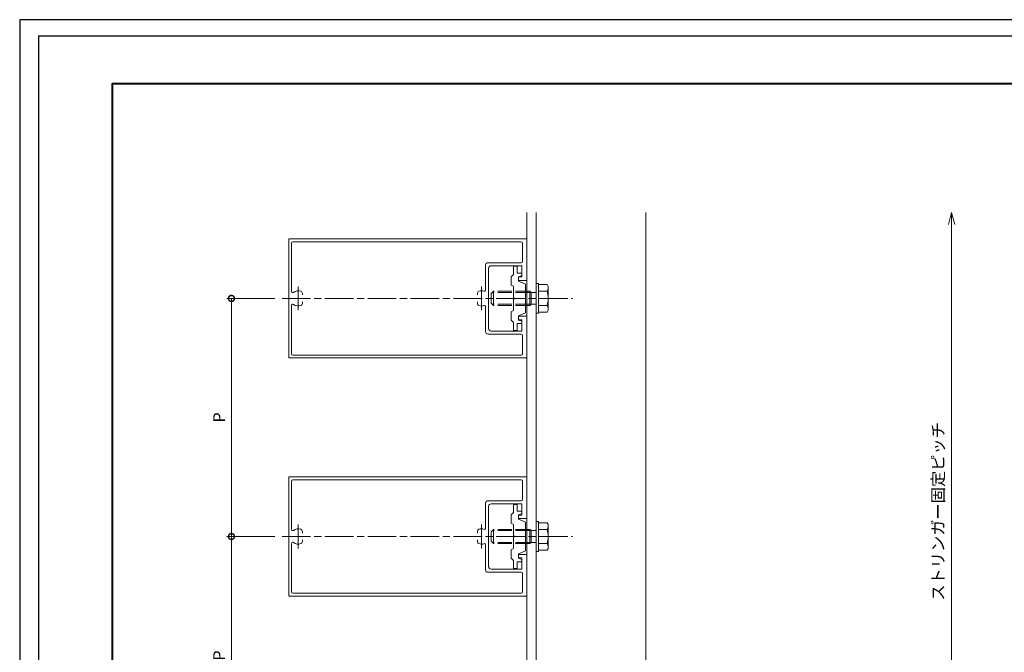
# Model space of a CAD drawing. Units: millimetres. Extents: x -14 to 842, y -13 to 595.
# Drawn here: x -14 to 400, y 329 to 595 of the extents above; entities that cross this region are included whole.
import ezdxf

# ---------------------------------------------------------------- set-up
doc = ezdxf.new("R2010")
doc.units = ezdxf.units.MM
doc.linetypes.add('AM_ISO02W050', pattern=[7.5, 6, -1.5])
doc.linetypes.add('AM_ISO08W050', pattern=[18, 12, -1.5, 3, -1.5])
for name, color, linetype, lineweight in [('AM_0', 7, 'Continuous', 18), ('AM_1', 14, 'Continuous', 40), ('AM_3', 6, 'AM_ISO02W050', 9), ('AM_5', 3, 'Continuous', 9), ('AM_7', 4, 'AM_ISO08W050', 9)]:
    doc.layers.add(name, color=color, linetype=linetype, lineweight=lineweight)
doc.layers.add('AM_VIEWS', color=1, linetype='Continuous', lineweight=25, plot=False)
doc.styles.add('ゴシック', font='msgothic.ttc')
doc.dimstyles.new('VF$0', dxfattribs={"dimtxt": 5, "dimasz": 5, "dimexe": 2, "dimexo": 3, "dimgap": 2, "dimtad": 1, "dimdsep": 46, "dimtxsty": 'ゴシック', "dimblk": 'DOTSMALL', "dimcen": 0, "dimclrd": 256, "dimclre": 256, "dimclrt": 2, "dimadec": 0, "dimazin": 2, "dimtp": 0.1, "dimtm": 0.1, "dimtfac": 0.71, "dimtmove": 0, "dimatfit": 3, "dimldrblk": 'OPEN30', "dimfxl": 1, "dimlwd": -1, "dimlwe": -1, "dimarcsym": 0})

# ---------------------------------------------------------------- blocks, each defined once
blk = doc.blocks.new('_DotSmall')
at = {"color": 0, "linetype": 'ByBlock', "const_width": 0.5}
blk.add_lwpolyline([(-0.0625, 0, 1), (0.0625, 0, 1)], format="xyb", close=True, dxfattribs=at)
blk = doc.blocks.new('*D7')
at = {"layer": 'AM_5', "linetype": 'Continuous'}
for p, q in [((93.4, 377.45), (73.13, 377.45)), ((75.13, 277.45), (75.13, 377.45)), ((93.4, 277.45), (73.13, 277.45))]:
    blk.add_line(p, q, dxfattribs=at)
at = {"layer": 'Defpoints', "color": 0}
for p in [(75.13, 377.45), (96.4, 377.45), (96.4, 277.45)]:
    blk.add_point(p, dxfattribs=at)
at = {"layer": 'AM_5', "xscale": 5, "yscale": 5, "zscale": 5}
for p, rotation in [((75.13, 377.45), 90), ((75.13, 277.45), 270)]:
    blk.add_blockref('_DotSmall', p, dxfattribs=dict(at, rotation=rotation))
at = {"layer": 'AM_5', "color": 2, "insert": (70.63, 327.45), "char_height": 5, "attachment_point": 5, "rotation": 90, "style": 'ゴシック'}
blk.add_mtext('P', dxfattribs=at)
blk = doc.blocks.new('_Open30')
at = {"color": 0, "linetype": 'ByBlock', "lineweight": -2}
for p, q in [((-1, 0.267949), (0, 0)), ((0, 0), (-1, -0.267949)), ((0, 0), (-1, 0))]:
    blk.add_line(p, q, dxfattribs=at)
blk = doc.blocks.new('*D13')
at = {"layer": 'AM_5', "linetype": 'Continuous'}
for p, q in [((93.4, 477.45), (73.13, 477.45)), ((75.13, 377.45), (75.13, 477.45)), ((93.4, 377.45), (73.13, 377.45))]:
    blk.add_line(p, q, dxfattribs=at)
at = {"layer": 'Defpoints', "color": 0}
for p in [(75.13, 477.45), (96.4, 477.45), (96.4, 377.45)]:
    blk.add_point(p, dxfattribs=at)
at = {"layer": 'AM_5', "xscale": 5, "yscale": 5, "zscale": 5}
for p, rotation in [((75.13, 477.45), 90), ((75.13, 377.45), 270)]:
    blk.add_blockref('_DotSmall', p, dxfattribs=dict(at, rotation=rotation))
at = {"layer": 'AM_5', "color": 2, "insert": (70.63, 427.45), "char_height": 5, "attachment_point": 5, "rotation": 90, "style": 'ゴシック'}
blk.add_mtext('P', dxfattribs=at)
blk = doc.blocks.new('*D15')
at = {"layer": 'AM_5', "linetype": 'Continuous'}
for p, q in [((377.7, 267.45), (377.7, 508.52)), ((288.86, 267.45), (379.7, 267.45))]:
    blk.add_line(p, q, dxfattribs=at)
at = {"layer": 'Defpoints', "color": 0}
for p in [(249.19, 513.52), (377.7, 513.52), (285.86, 267.45)]:
    blk.add_point(p, dxfattribs=at)
at = {"layer": 'AM_5', "xscale": 5, "yscale": 5, "zscale": 5}
for name, p, rotation in [('_Open30', (377.7, 513.52), 90), ('_DotSmall', (377.7, 267.45), 270)]:
    blk.add_blockref(name, p, dxfattribs=dict(at, rotation=rotation))
at = {"layer": 'AM_5', "color": 2, "insert": (372.66, 387.99), "char_height": 5, "attachment_point": 5, "rotation": 90, "style": 'ゴシック'}
blk.add_mtext('ストリンガー固定ピッチ', dxfattribs=at)

msp = doc.modelspace()

# ---------------------------------------------------------------- linework, layer by layer
at = {"layer": 'AM_0'}
for p, q in [((199.194, 143.419), (199.194, 513.518)), ((203.194, 513.518), (203.194, 143.419)), ((249.194, 143.419), (249.194, 513.518)), ((99.194, 502.453), (99.194, 452.453)), ((199.194, 502.453), (99.194, 502.453)), ((100.394, 500.753), (100.394, 480.351)), ((196.894, 501.253), (100.894, 501.253)), ((197.394, 492.953), (197.394, 500.753)), ((199.194, 502.453), (199.194, 484.953)), ((196.894, 492.453), (182.894, 492.453)), ((181.894, 491.453), (181.894, 480.953)), ((183.194, 490.153), (183.194, 464.753)), ((197.194, 491.153), (184.194, 491.153)), ((193.694, 490.953), (193.694, 487.553)), ((193.694, 490.953), (195.194, 490.953)), ((195.194, 490.953), (195.194, 488.053)), ((197.194, 491.153), (197.194, 486.453)), ((193.694, 487.553), (192.694, 486.553)), ((192.694, 486.553), (192.694, 483.053)), ((195.194, 488.053), (197.194, 488.053)), ((195.694, 486.553), (197.194, 487.053)), ((195.694, 486.553), (195.694, 484.753)), ((195.694, 486.453), (195.694, 484.953)), ((195.694, 486.453), (197.194, 486.453)), ((199.194, 484.953), (195.694, 484.953)), ((195.694, 484.753), (198.694, 483.453)), ((197.194, 488.053), (197.194, 487.053)), ((193.694, 482.553), (192.694, 483.053)), ((193.694, 482.553), (193.694, 477.753)), ((198.694, 483.453), (198.694, 471.453)), ((204.194, 483.703), (203.194, 483.703)), ((203.194, 483.703), (203.194, 471.203)), ((204.194, 483.703), (204.194, 471.203)), ((204.194, 483.703), (204.194, 471.203)), ((207.747, 483.227), (204.194, 483.227)), ((207.747, 480.453), (204.194, 480.453)), ((208.193, 482.453), (207.747, 483.227)), ((208.193, 482.453), (208.193, 472.453)), ((104.944, 479.521), (104.944, 478.902)), ((104.944, 476.004), (104.944, 475.385)), ((178.444, 478.902), (178.444, 479.521)), ((178.444, 475.385), (178.444, 476.004)), ((193.694, 477.153), (193.694, 472.353)), ((100.394, 474.555), (100.394, 454.153)), ((181.894, 473.953), (181.894, 463.453)), ((192.694, 471.853), (193.694, 472.353)), ((192.694, 471.853), (192.694, 468.353)), ((207.747, 474.453), (204.194, 474.453)), ((207.747, 471.68), (204.194, 471.68)), ((208.193, 472.453), (207.747, 471.68)), ((193.694, 467.353), (192.694, 468.353)), ((198.694, 471.453), (195.694, 470.153)), ((195.694, 470.153), (195.694, 468.353)), ((199.194, 469.953), (195.694, 469.953)), ((195.694, 468.453), (195.694, 469.953)), ((195.694, 468.453), (197.194, 468.453)), ((195.694, 468.353), (197.194, 467.853)), ((197.194, 468.453), (197.194, 463.753)), ((197.194, 466.853), (197.194, 467.853)), ((199.194, 469.953), (199.194, 452.453)), ((204.194, 471.203), (203.194, 471.203)), ((197.194, 463.753), (184.194, 463.753)), ((193.694, 467.353), (193.694, 463.953)), ((193.694, 463.953), (195.194, 463.953)), ((195.194, 466.853), (195.194, 463.953)), ((195.194, 466.853), (197.194, 466.853)), ((196.894, 462.453), (182.894, 462.453)), ((197.394, 461.953), (197.394, 454.153)), ((199.194, 452.453), (99.194, 452.453)), ((196.894, 453.653), (100.894, 453.653)), ((99.194, 402.453), (99.194, 352.453)), ((199.194, 402.453), (99.194, 402.453)), ((196.894, 401.253), (100.894, 401.253)), ((199.194, 402.453), (199.194, 384.953)), ((100.394, 400.753), (100.394, 380.351)), ((197.394, 392.953), (197.394, 400.753)), ((181.894, 391.453), (181.894, 380.953)), ((196.894, 392.453), (182.894, 392.453)), ((183.194, 390.153), (183.194, 364.753)), ((197.194, 391.153), (184.194, 391.153)), ((193.694, 390.953), (193.694, 387.553)), ((193.694, 390.953), (195.194, 390.953)), ((195.194, 390.953), (195.194, 388.053)), ((197.194, 391.153), (197.194, 386.453)), ((193.694, 387.553), (192.694, 386.553)), ((192.694, 386.553), (192.694, 383.053)), ((195.194, 388.053), (197.194, 388.053)), ((195.694, 386.553), (197.194, 387.053)), ((195.694, 386.553), (195.694, 384.753)), ((195.694, 386.453), (195.694, 384.953)), ((195.694, 386.453), (197.194, 386.453)), ((199.194, 384.953), (195.694, 384.953)), ((195.694, 384.753), (198.694, 383.453)), ((197.194, 388.053), (197.194, 387.053)), ((193.694, 382.553), (192.694, 383.053)), ((193.694, 382.553), (193.694, 377.753)), ((198.694, 383.453), (198.694, 371.453)), ((204.194, 383.703), (203.194, 383.703)), ((203.194, 383.703), (203.194, 371.203)), ((204.194, 383.703), (204.194, 371.203)), ((204.194, 383.703), (204.194, 371.203)), ((207.747, 383.227), (204.194, 383.227)), ((208.193, 382.453), (207.747, 383.227)), ((208.193, 382.453), (208.193, 372.453)), ((104.944, 379.521), (104.944, 378.902)), ((178.444, 378.902), (178.444, 379.521)), ((193.694, 377.153), (193.694, 372.353)), ((207.747, 380.453), (204.194, 380.453)), ((100.394, 374.555), (100.394, 354.153)), ((104.944, 376.004), (104.944, 375.385)), ((178.444, 375.385), (178.444, 376.004)), ((181.894, 373.953), (181.894, 363.453)), ((192.694, 371.853), (193.694, 372.353)), ((207.747, 374.453), (204.194, 374.453)), ((208.193, 372.453), (207.747, 371.68)), ((192.694, 371.853), (192.694, 368.353)), ((193.694, 367.353), (192.694, 368.353)), ((198.694, 371.453), (195.694, 370.153)), ((195.694, 370.153), (195.694, 368.353)), ((199.194, 369.953), (195.694, 369.953)), ((195.694, 368.453), (195.694, 369.953)), ((195.694, 368.453), (197.194, 368.453)), ((195.694, 368.353), (197.194, 367.853)), ((197.194, 368.453), (197.194, 363.753)), ((199.194, 369.953), (199.194, 352.453)), ((204.194, 371.203), (203.194, 371.203)), ((207.747, 371.68), (204.194, 371.68)), ((193.694, 367.353), (193.694, 363.953)), ((195.194, 366.853), (195.194, 363.953)), ((195.194, 366.853), (197.194, 366.853)), ((197.194, 366.853), (197.194, 367.853)), ((196.894, 362.453), (182.894, 362.453)), ((197.194, 363.753), (184.194, 363.753)), ((193.694, 363.953), (195.194, 363.953)), ((197.394, 361.953), (197.394, 354.153)), ((199.194, 352.453), (99.194, 352.453)), ((196.894, 353.653), (100.894, 353.653))]:
    msp.add_line(p, q, dxfattribs=at)
for centre, radius, start, end in [((100.894, 500.753), 0.5, 90, 180), ((196.894, 500.753), 0.5, 0, 90), ((182.894, 491.453), 1, 90, 180), ((196.894, 492.953), 0.5, 270, 0), ((184.194, 490.153), 1, 90, 180), ((100.894, 480.351), 0.5, 180, 308.43465), ((103.194, 477.453), 3.2, 70.06773, 128.43465), ((103.944, 479.521), 1, 0, 70.06773), ((179.444, 479.521), 1, 109.93227, 180), ((180.194, 477.453), 3.2, 71.07536, 109.93227), ((181.394, 480.953), 0.5, 251.07536, 0), ((205.817, 481.84), 2.376, 324.29928, 0.00001), ((197.894, 477.453), 10.3, 343.06618, 16.93382), ((193.694, 477.453), 0.3, 270, 90), ((100.894, 474.555), 0.5, 51.56535, 180), ((103.194, 477.453), 3.2, 231.56535, 289.93227), ((103.944, 475.385), 1, 289.93227, 0), ((179.444, 475.385), 1, 180, 250.06773), ((180.194, 477.453), 3.2, 250.06773, 288.92464), ((181.394, 473.953), 0.5, 0, 108.92464), ((205.817, 473.066), 2.376, 359.99999, 35.70071), ((182.894, 463.453), 1, 180, 270), ((184.194, 464.753), 1, 180, 270), ((196.894, 461.953), 0.5, 0, 90), ((100.894, 454.153), 0.5, 180, 270), ((196.894, 454.153), 0.5, 270, 0), ((100.894, 400.753), 0.5, 90, 180), ((196.894, 400.753), 0.5, 0, 90), ((182.894, 391.453), 1, 90, 180), ((184.194, 390.153), 1, 90, 180), ((196.894, 392.953), 0.5, 270, 0), ((103.194, 377.453), 3.2, 70.06773, 128.43465), ((180.194, 377.453), 3.2, 71.07536, 109.93227), ((181.394, 380.953), 0.5, 251.07536, 0), ((205.817, 381.84), 2.376, 324.29928, 0.00001), ((100.894, 380.351), 0.5, 180, 308.43465), ((103.944, 379.521), 1, 0, 70.06773), ((179.444, 379.521), 1, 109.93227, 180), ((193.694, 377.453), 0.3, 270, 90), ((197.894, 377.453), 10.3, 343.06618, 16.93382), ((100.894, 374.555), 0.5, 51.56535, 180), ((103.194, 377.453), 3.2, 231.56535, 289.93227), ((103.944, 375.385), 1, 289.93227, 0), ((179.444, 375.385), 1, 180, 250.06773), ((180.194, 377.453), 3.2, 250.06773, 288.92464), ((181.394, 373.953), 0.5, 0, 108.92464), ((205.817, 373.066), 2.376, 359.99999, 35.70071), ((184.194, 364.753), 1, 180, 270), ((182.894, 363.453), 1, 180, 270), ((196.894, 361.953), 0.5, 0, 90), ((100.894, 354.153), 0.5, 180, 270), ((196.894, 354.153), 0.5, 270, 0)]:
    msp.add_arc(centre, radius, start, end, dxfattribs=at)
at = {"layer": 'AM_1'}
msp.add_lwpolyline([(25.195, 13.682), (25.195, 567.682), (803.195, 567.682), (803.195, 13.682)], close=True, dxfattribs=at)
at = {"layer": 'AM_3'}
for p, q in [((185.194, 480.453), (184.194, 479.453)), ((200.494, 479.912), (184.652, 479.912)), ((200.494, 480.453), (185.193, 480.453)), ((185.193, 480.453), (185.193, 474.453)), ((200.494, 480.453), (201.035, 479.912)), ((200.494, 480.453), (200.494, 474.453)), ((201.035, 479.912), (203.194, 479.912)), ((201.035, 479.912), (201.035, 474.995)), ((184.194, 479.453), (184.194, 475.453)), ((185.194, 474.453), (184.194, 475.453)), ((200.494, 474.995), (184.652, 474.995)), ((200.494, 474.453), (185.193, 474.453)), ((200.494, 474.453), (201.035, 474.995)), ((201.035, 474.995), (203.194, 474.995)), ((185.194, 380.453), (184.194, 379.453)), ((184.194, 379.453), (184.194, 375.453)), ((200.494, 379.912), (184.652, 379.912)), ((200.494, 380.453), (185.193, 380.453)), ((185.193, 380.453), (185.193, 374.453)), ((200.494, 380.453), (201.035, 379.912)), ((200.494, 380.453), (200.494, 374.453)), ((201.035, 379.912), (203.194, 379.912)), ((201.035, 379.912), (201.035, 374.995)), ((185.194, 374.453), (184.194, 375.453)), ((200.494, 374.995), (184.652, 374.995)), ((200.494, 374.453), (185.193, 374.453)), ((200.494, 374.453), (201.035, 374.995)), ((201.035, 374.995), (203.194, 374.995))]:
    msp.add_line(p, q, dxfattribs=at)
at = {"layer": 'AM_7'}
for p, q in [((103.194, 472.458), (103.194, 482.448)), ((180.194, 472.458), (180.194, 482.448)), ((96.4, 477.453), (218.354, 477.453)), ((103.194, 372.458), (103.194, 382.448)), ((180.194, 372.458), (180.194, 382.448)), ((96.4, 377.453), (218.354, 377.453))]:
    msp.add_line(p, q, dxfattribs=at)
at = {"layer": 'AM_VIEWS', "linetype": 'Continuous'}
msp.add_lwpolyline([(-13.828, -13.154), (842.217, -13.154), (842.217, 594.518), (-13.828, 594.518), (-13.828, -13.154)], dxfattribs=at)
at = {"layer": 'AM_VIEWS'}
msp.add_lwpolyline([(-5.805, -6.318), (-5.805, 587.682), (834.195, 587.682), (834.195, -6.318)], close=True, dxfattribs=at)

# ---------------------------------------------------------------- dimensions: what is measured, and where the dimension line sits
at = {"layer": 'AM_5'}
dim = msp.add_linear_dim(base=(377.702, 513.518), p1=(285.857, 267.453), p2=(249.194, 513.518), angle=90, text='ストリンガー固定ピッチ', dimstyle='VF$0', override={"dimblk1": 'DotSmall', "dimblk2": 'Open30', "dimsah": 1, "dimse2": 1, "dimtix": 1}, dxfattribs=at)
dim.commit()
dim.dimension.update_dxf_attribs({"geometry": '*D15', "text_midpoint": (372.657, 387.985)})
for base, p1, p2, picture, middle in [((75.129, 477.453), (96.4, 377.453), (96.4, 477.453), '*D13', (70.629, 427.453)), ((75.129, 377.453), (96.4, 277.453), (96.4, 377.453), '*D7', (70.629, 327.453))]:
    dim = msp.add_linear_dim(base=base, p1=p1, p2=p2, angle=90, text='P', dimstyle='VF$0', dxfattribs=at)
    dim.commit()
    dim.dimension.update_dxf_attribs({"geometry": picture, "text_midpoint": middle})

doc.saveas('drawing.dxf')
